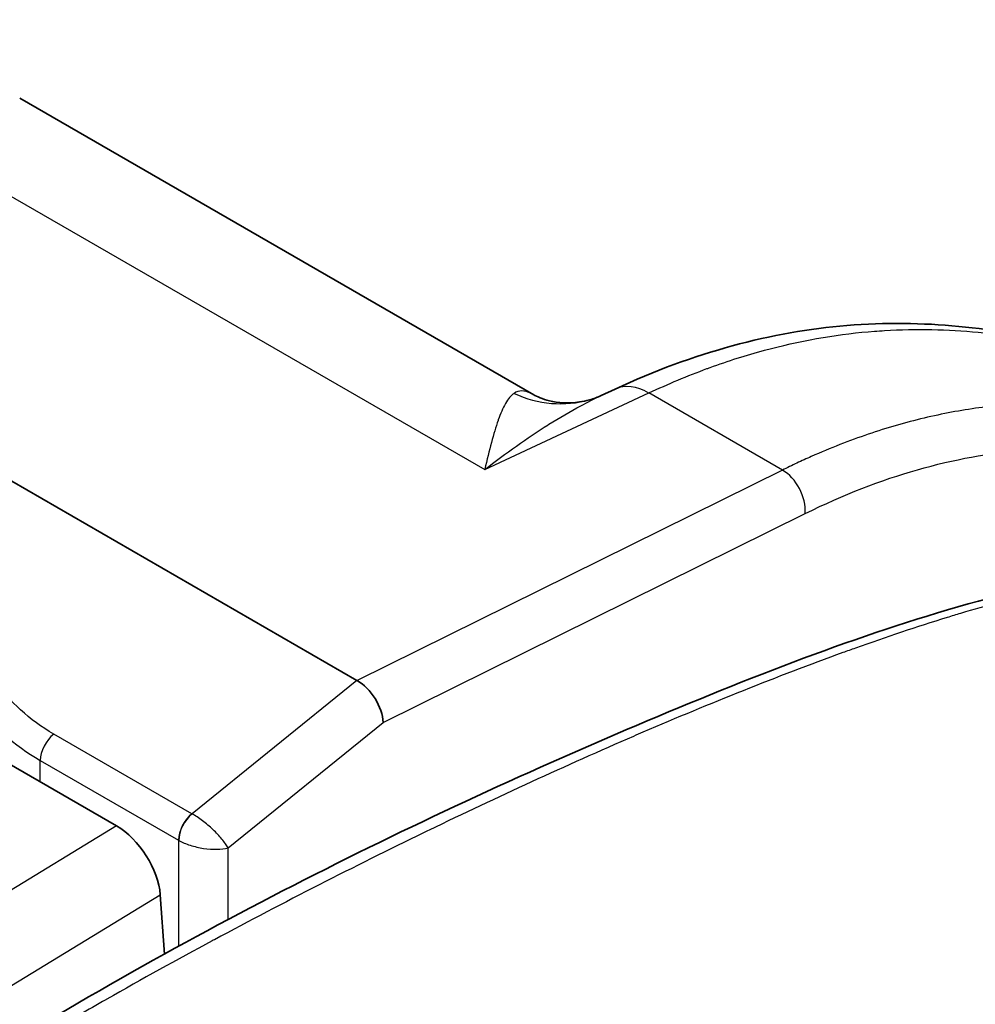
# Model space of a CAD drawing. Units: millimetres. Extents: x 43 to 5195, y 24 to 1710.
# Drawn here: x 853 to 871, y 534 to 553 of the extents above; entities that cross this region are included whole.
import ezdxf

# ---------------------------------------------------------------- set-up
doc = ezdxf.new("R2010")
doc.units = ezdxf.units.MM
doc.header["$LTSCALE"] = 3
doc.layers.add('Visible (ISO)', color=7, linetype='Continuous', lineweight=35)
doc.layers.add('Visible Narrow (ISO)', color=7, linetype='Continuous', lineweight=25)

msp = doc.modelspace()

# ---------------------------------------------------------------- linework, layer by layer
at = {"layer": 'Visible (ISO)'}
for p, q in [((862.926, 545.588), (853.263, 551.167)), ((859.604, 540.213), (842.149, 550.29)), ((864.456, 545.694), (864.196, 545.573)), ((864.195, 545.573), (864.196, 545.573)), ((859.606, 540.212), (859.604, 540.213)), ((855.084, 537.478), (852.901, 538.738)), ((855.986, 535.069), (855.907, 536.185)), ((856.002, 534.837), (856.002, 534.837))]:
    msp.add_line(p, q, dxfattribs=at)
for centre, major_axis, ratio, start_param, end_param in [((859.626, 539.687), (-0.354, 0.552), 0.560884, 3.904553, 5.473828), ((855.138, 536.622), (-0.598, 0.91), 0.535533, 3.904145, 5.465915)]:
    msp.add_ellipse(centre, major_axis=major_axis, ratio=ratio, start_param=start_param, end_param=end_param, dxfattribs=at)
for points, knots in [([(864.456, 545.694), (865.924, 546.38), (867.414, 546.775), (870.256, 547.008), (871.624, 546.844), (874.653, 546.113), (876.241, 545.454), (878.841, 544.288), (879.857, 543.781), (880.846, 543.223)], [0, 0, 0, 0, 0.699912, 0.699912, 1.420956, 1.420956, 2.426525, 2.426525, 3.091623, 3.091623, 3.091623, 3.091623]), ([(862.926, 545.588), (862.986, 545.554), (863.09, 545.505), (863.382, 545.435), (863.583, 545.421), (863.85, 545.461), (863.913, 545.474), (863.975, 545.491)], [0, 0, 0, 0, 0.105797, 0.105797, 0.2287655, 0.2287655, 0.2668496, 0.2668496, 0.2668496, 0.2668496]), ([(852.53, 533.05), (856.857, 535.72), (861.188, 537.836), (867.546, 540.493), (869.625, 541.279), (872.729, 542.083), (873.784, 542.281), (875.862, 542.334), (876.913, 542.151), (877.789, 541.659)], [0, 0, 0, 0, 2.134184, 2.134184, 3.174332, 3.174332, 3.713836, 3.713836, 4.273536, 4.273536, 4.273536, 4.273536])]:
    msp.add_open_spline(points, degree=3, knots=knots, dxfattribs=at)
msp.add_open_spline([(863.975, 545.491), (864.057, 545.514), (864.131, 545.542), (864.195, 545.573)], degree=3, dxfattribs=at)
at = {"layer": 'Visible Narrow (ISO)'}
for p, q in [((847.35, 552.64), (862.005, 544.179)), ((862.005, 544.179), (865.09, 545.62)), ((867.601, 544.17), (865.09, 545.62)), ((867.601, 544.17), (859.606, 540.212)), ((860.096, 539.425), (868.031, 543.353)), ((859.604, 540.213), (856.504, 537.705)), ((857.18, 537.066), (860.096, 539.425)), ((856.502, 537.706), (853.905, 539.205)), ((853.522, 538.787), (853.522, 538.787)), ((853.651, 538.709), (856.248, 537.21)), ((853.651, 538.305), (853.651, 538.709)), ((856.504, 537.705), (856.502, 537.706)), ((855.084, 537.478), (846.176, 532.065)), ((856.248, 537.21), (856.248, 535.214)), ((857.18, 535.717), (857.18, 537.066)), ((846.966, 530.752), (855.907, 536.185)), ((857.18, 535.476), (857.18, 535.476)), ((856.248, 534.973), (856.248, 534.973))]:
    msp.add_line(p, q, dxfattribs=at)
for centre, major_axis, ratio, start_param, end_param in [((865.009, 544.511), (-0.553, 1.183), 0.62043, 5.550044, 6.283185), ((863.391, 547.589), (0.585, -2.097), 0.962402, 5.59331, 6.28313), ((867.561, 543.615), (0.29, -0.585), 0.635416, 0.824982, 2.394257), ((853.959, 538.887), (-0.218, -0.377), 0.57735, 4.10477, 5.497787), ((856.556, 537.388), (-0.218, -0.377), 0.57735, 4.10477, 5.497787), ((856.558, 537.386), (-0.212, -0.38), 0.570485, 4.096395, 5.489431), ((856.595, 537.433), (-0.529, 0.044), 0.601794, 0.905612, 0.922201)]:
    msp.add_ellipse(centre, major_axis=major_axis, ratio=ratio, start_param=start_param, end_param=end_param, dxfattribs=at)
for points, knots in [([(865.09, 545.62), (865.456, 545.791), (865.822, 545.944), (866.184, 546.078), (866.203, 546.085), (866.222, 546.092), (866.242, 546.099), (866.584, 546.224), (866.925, 546.332), (867.263, 546.423), (867.3, 546.433), (867.337, 546.443), (867.374, 546.452), (868.048, 546.627), (868.699, 546.733), (869.332, 546.782), (869.396, 546.787), (869.46, 546.791), (869.523, 546.795), (870.124, 546.831), (870.709, 546.816), (871.282, 546.761), (871.361, 546.753), (871.439, 546.745), (871.518, 546.736), (871.754, 546.708), (871.988, 546.674), (872.219, 546.634), (872.301, 546.62), (872.383, 546.605), (872.465, 546.589), (872.688, 546.546), (872.909, 546.497), (873.128, 546.444), (873.211, 546.424), (873.294, 546.403), (873.376, 546.382), (873.969, 546.228), (874.547, 546.042), (875.115, 545.838), (875.604, 545.662), (876.085, 545.474), (876.563, 545.278), (876.635, 545.249), (876.707, 545.219), (876.779, 545.189), (877.817, 544.758), (878.836, 544.289), (879.828, 543.774), (879.884, 543.745), (879.94, 543.716), (879.996, 543.687), (880.383, 543.482), (880.767, 543.271), (881.146, 543.052)], [-0.00000006, -0.00000006, -0.00000006, -0.00000006, 0.0018051, 0.0018051, 0.0018051, 0.00190088, 0.00190088, 0.00190088, 0.00361027, 0.00361027, 0.00361027, 0.00379806, 0.00379806, 0.00379806, 0.00722059, 0.00722059, 0.00722059, 0.00756513, 0.00756513, 0.00756513, 0.01083092, 0.01083092, 0.01083092, 0.01128111, 0.01128111, 0.01128111, 0.01263608, 0.01263608, 0.01263608, 0.01311879, 0.01311879, 0.01311879, 0.01444124, 0.01444124, 0.01444124, 0.01494344, 0.01494344, 0.01494344, 0.01855526, 0.01855526, 0.01855526, 0.02166189, 0.02166189, 0.02166189, 0.02213054, 0.02213054, 0.02213054, 0.02888254, 0.02888254, 0.02888254, 0.02926443, 0.02926443, 0.02926443, 0.03191339, 0.03191339, 0.03191339, 0.03191339]), ([(862.557, 545.613), (862.499, 545.572), (862.447, 545.508), (862.399, 545.425), (862.398, 545.423), (862.397, 545.421), (862.396, 545.42), (862.347, 545.336), (862.303, 545.232), (862.26, 545.113), (862.259, 545.11), (862.258, 545.107), (862.257, 545.105), (862.213, 544.982), (862.172, 544.843), (862.13, 544.688), (862.089, 544.533), (862.047, 544.363), (862.005, 544.179)], [0, 0, 0, 0, 0.001221465, 0.001221465, 0.001221465, 0.001247227, 0.001247227, 0.001247227, 0.002467827, 0.002467827, 0.002467827, 0.002494454, 0.002494454, 0.002494454, 0.00374168, 0.00374168, 0.00374168, 0.004988907, 0.004988907, 0.004988907, 0.004988907]), ([(862.005, 544.179), (862.404, 544.488), (862.8, 544.771), (863.198, 545.022), (863.203, 545.025), (863.208, 545.028), (863.213, 545.031), (863.412, 545.156), (863.613, 545.273), (863.812, 545.38), (863.94, 545.448), (864.067, 545.513), (864.195, 545.573)], [-0.000021092, -0.000021092, -0.000021092, -0.000021092, 0.002583872, 0.002583872, 0.002583872, 0.00261647, 0.00261647, 0.00261647, 0.003917425, 0.003917425, 0.003917425, 0.004745535, 0.004745535, 0.004745535, 0.004745535]), ([(862.926, 545.588), (862.913, 545.596), (862.9, 545.602), (862.888, 545.609), (862.886, 545.61), (862.883, 545.611), (862.881, 545.612), (862.751, 545.674), (862.642, 545.672), (862.557, 545.613)], [0.001576556, 0.001576556, 0.001576556, 0.001576556, 0.00174558, 0.00174558, 0.00174558, 0.001774939, 0.001774939, 0.001774939, 0.003549937, 0.003549937, 0.003549937, 0.003549937]), ([(883.251, 541.837), (882.875, 542.054), (882.494, 542.263), (881.071, 543.009), (879.998, 543.5), (878.36, 544.169), (877.81, 544.383), (876.691, 544.771), (876.123, 544.946), (874.956, 545.227), (874.357, 545.334), (873.426, 545.42), (873.11, 545.437), (872.464, 545.44), (872.134, 545.428), (871.465, 545.368), (871.125, 545.322), (870.438, 545.193), (870.092, 545.111), (869.392, 544.909), (869.039, 544.789), (868.504, 544.579), (868.235, 544.467), (867.919, 544.323), (867.783, 544.258), (867.692, 544.214), (867.646, 544.192), (867.601, 544.17)], [0.02602962, 0.02602962, 0.02602962, 0.02602962, 0.02869571, 0.02869571, 0.03586964, 0.03586964, 0.0394566, 0.0394566, 0.04304356, 0.04304356, 0.04663053, 0.04663053, 0.04842401, 0.04842401, 0.05021749, 0.05021749, 0.05201097, 0.05201097, 0.05380445, 0.05380445, 0.05559794, 0.05559794, 0.05649468, 0.05694305, 0.05716723, 0.05716723, 0.05739142, 0.05739142, 0.05739142, 0.05739142]), ([(868.031, 543.353), (869.471, 544.066), (870.841, 544.439), (872.155, 544.547), (872.483, 544.573), (872.809, 544.584), (873.127, 544.58), (873.444, 544.575), (873.755, 544.557), (874.061, 544.526), (874.672, 544.464), (875.262, 544.354), (875.837, 544.212), (876.411, 544.07), (876.971, 543.894), (877.523, 543.7), (878.074, 543.506), (878.617, 543.294), (879.156, 543.072), (880.234, 542.63), (881.293, 542.142), (882.317, 541.604), (883.34, 541.065), (884.33, 540.473), (885.283, 539.823), (886.235, 539.173), (887.15, 538.464), (888.026, 537.693), (888.902, 536.923), (889.739, 536.09), (890.537, 535.198), (891.335, 534.305), (892.096, 533.352), (892.817, 532.338)], [0, 0, 0, 0, 0.00715943, 0.00715943, 0.00715943, 0.00894929, 0.00894929, 0.00894929, 0.01073915, 0.01073915, 0.01073915, 0.01431887, 0.01431887, 0.01431887, 0.01789858, 0.01789858, 0.01789858, 0.0214783, 0.0214783, 0.0214783, 0.02863773, 0.02863773, 0.02863773, 0.03579717, 0.03579717, 0.03579717, 0.0429566, 0.0429566, 0.0429566, 0.05011603, 0.05011603, 0.05011603, 0.05727547, 0.05727547, 0.05727547, 0.05727547]), ([(877.833, 541.634), (877.664, 541.732), (877.488, 541.818), (877.305, 541.891), (877.273, 541.904), (877.242, 541.916), (877.21, 541.928), (877.075, 541.979), (876.936, 542.024), (876.795, 542.062), (876.698, 542.088), (876.6, 542.111), (876.501, 542.131), (876.456, 542.14), (876.411, 542.149), (876.365, 542.157), (875.852, 542.248), (875.315, 542.268), (874.76, 542.237), (874.693, 542.233), (874.626, 542.229), (874.559, 542.224), (874.018, 542.182), (873.462, 542.096), (872.895, 541.978), (872.815, 541.961), (872.734, 541.944), (872.653, 541.925), (872.33, 541.853), (872.004, 541.771), (871.676, 541.682), (871.435, 541.617), (871.194, 541.547), (870.951, 541.475), (870.867, 541.449), (870.782, 541.423), (870.698, 541.397), (870.126, 541.221), (869.552, 541.028), (868.975, 540.822), (868.896, 540.794), (868.817, 540.765), (868.738, 540.737), (867.493, 540.286), (866.237, 539.78), (864.98, 539.239), (864.922, 539.214), (864.863, 539.189), (864.805, 539.163), (863.526, 538.61), (862.243, 538.02), (860.959, 537.398), (860.924, 537.381), (860.889, 537.364), (860.854, 537.347), (859.546, 536.712), (858.236, 536.045), (856.924, 535.339), (856.91, 535.331), (856.895, 535.324), (856.881, 535.316), (856.221, 534.961), (855.561, 534.596), (854.9, 534.219), (854.894, 534.216), (854.888, 534.212), (854.883, 534.209), (854.551, 534.019), (854.218, 533.827), (853.886, 533.63), (853.717, 533.53), (853.548, 533.429), (853.378, 533.327), (853.294, 533.276), (853.209, 533.224), (853.124, 533.173), (853.04, 533.121), (852.956, 533.07), (852.87, 533.017)], [0.01064728, 0.01064728, 0.01064728, 0.01064728, 0.01186209, 0.01186209, 0.01186209, 0.01206947, 0.01206947, 0.01206947, 0.0129525, 0.0129525, 0.0129525, 0.01355668, 0.01355668, 0.01355668, 0.01383291, 0.01383291, 0.01383291, 0.01694587, 0.01694587, 0.01694587, 0.01732141, 0.01732141, 0.01732141, 0.02033505, 0.02033505, 0.02033505, 0.02076304, 0.02076304, 0.02076304, 0.02246852, 0.02246852, 0.02246852, 0.02372424, 0.02372424, 0.02372424, 0.02416062, 0.02416062, 0.02416062, 0.02711343, 0.02711343, 0.02711343, 0.02751907, 0.02751907, 0.02751907, 0.0338918, 0.0338918, 0.0338918, 0.03418675, 0.03418675, 0.03418675, 0.04067017, 0.04067017, 0.04067017, 0.04084657, 0.04084657, 0.04084657, 0.04744854, 0.04744854, 0.04744854, 0.04751966, 0.04751966, 0.04751966, 0.05083773, 0.05083773, 0.05083773, 0.05086624, 0.05086624, 0.05086624, 0.05253232, 0.05253232, 0.05253232, 0.05337962, 0.05337962, 0.05337962, 0.05380326, 0.05380326, 0.05380326, 0.05422691, 0.05422691, 0.05422691, 0.05422691]), ([(853.905, 539.205), (853.448, 539.469), (853.064, 539.816), (852.81, 540.214), (852.555, 540.612), (852.432, 541.058), (852.438, 541.499)], [0, 0, 0, 0, 0.397698, 0.397698, 0.397698, 0.7953988, 0.7953988, 0.7953988, 0.7953988]), ([(852.057, 541.146), (852.057, 540.685), (852.192, 540.218), (852.461, 539.8), (852.737, 539.371), (853.154, 538.996), (853.651, 538.709)], [5.4980453, 5.4980453, 5.4980453, 5.4980453, 5.8854871, 5.8854871, 5.8854871, 6.2831853, 6.2831853, 6.2831853, 6.2831853]), ([(857.18, 537.066), (857.153, 537.115), (857.114, 537.171), (857.065, 537.23), (857.017, 537.289), (856.959, 537.35), (856.897, 537.409), (856.834, 537.468), (856.767, 537.525), (856.7, 537.576), (856.632, 537.626), (856.565, 537.671), (856.504, 537.705)], [4.712389, 4.712389, 4.712389, 4.712389, 5.10586, 5.10586, 5.10586, 5.49933, 5.49933, 5.49933, 5.892801, 5.892801, 5.892801, 6.286272, 6.286272, 6.286272, 6.286272]), ([(856.255, 537.206), (856.316, 537.172), (856.39, 537.14), (856.469, 537.115), (856.549, 537.089), (856.635, 537.069), (856.72, 537.056), (856.806, 537.043), (856.891, 537.037), (856.97, 537.039), (857.049, 537.04), (857.12, 537.05), (857.18, 537.066)], [6.280099, 6.280099, 6.280099, 6.280099, 6.67357, 6.67357, 6.67357, 7.06704, 7.06704, 7.06704, 7.460511, 7.460511, 7.460511, 7.853982, 7.853982, 7.853982, 7.853982])]:
    msp.add_open_spline(points, degree=3, knots=knots, dxfattribs=at)

doc.saveas('drawing.dxf')
